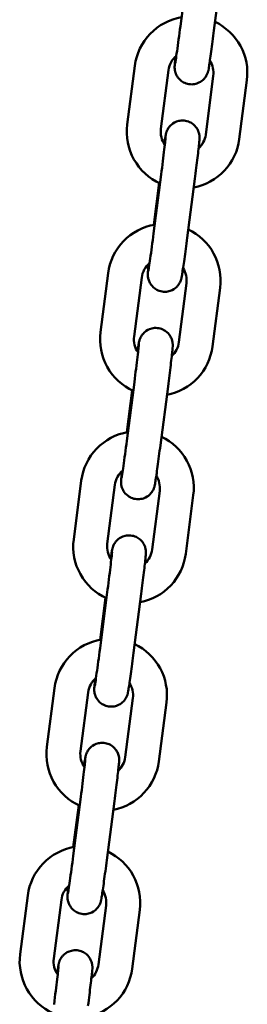
# Model space of a CAD drawing. Extents: x 1077 to 10556, y 245 to 15003.
# Drawn here: x 7870 to 7910, y 13220 to 13394 of the extents above; entities that cross this region are included whole.
import ezdxf

# ---------------------------------------------------------------- set-up
doc = ezdxf.new("R2010")
doc.units = 0
doc.header["$LTSCALE"] = 76.923077
doc.layers.add('Viditelná (ISO)', color=7, linetype='Continuous', lineweight=50)

msp = doc.modelspace()

# ---------------------------------------------------------------- linework, layer by layer
at = {"layer": 'Viditelná (ISO)'}
for p, q in [((7899.39, 13403.41), (7898.05, 13392.99)), ((7905.34, 13402.64), (7904, 13392.23)), ((7889.99, 13385.97), (7888.64, 13375.56)), ((7895.94, 13385.2), (7894.59, 13374.79)), ((7902.53, 13373.76), (7903.87, 13384.17)), ((7908.48, 13372.99), (7909.82, 13383.41)), ((7894.65, 13366.71), (7893.3, 13356.3)), ((7893.32, 13357.82), (7894.28, 13365.24)), ((7900.6, 13365.94), (7899.25, 13355.53)), ((7885.25, 13349.27), (7883.9, 13338.86)), ((7891.2, 13348.51), (7889.85, 13338.09)), ((7897.78, 13337.07), (7899.13, 13347.48)), ((7903.73, 13336.3), (7905.08, 13346.71)), ((7889.91, 13330.02), (7888.56, 13319.61)), ((7895.86, 13329.25), (7894.51, 13318.84)), ((7888.57, 13321.13), (7889.53, 13328.54)), ((7880.5, 13312.58), (7879.16, 13302.17)), ((7886.45, 13311.81), (7885.11, 13301.4)), ((7893.04, 13300.37), (7894.39, 13310.79)), ((7898.99, 13299.6), (7900.34, 13310.02)), ((7885.16, 13293.32), (7883.82, 13282.91)), ((7891.11, 13292.55), (7889.77, 13282.14)), ((7883.83, 13284.43), (7884.79, 13291.85)), ((7875.76, 13275.89), (7874.41, 13265.47)), ((7881.71, 13275.12), (7880.36, 13264.7)), ((7888.3, 13263.68), (7889.64, 13274.09)), ((7894.25, 13262.91), (7895.59, 13273.32)), ((7880.42, 13256.63), (7879.07, 13246.22)), ((7886.37, 13255.86), (7885.02, 13245.45)), ((7879.09, 13247.74), (7880.05, 13255.15)), ((7871.02, 13239.19), (7869.67, 13228.78)), ((7876.97, 13238.42), (7875.62, 13228.01)), ((7883.55, 13226.98), (7884.9, 13237.4)), ((7889.5, 13226.21), (7890.85, 13236.63))]:
    msp.add_line(p, q, dxfattribs=at)
at = {"layer": 'Viditelná (ISO)', "flags": 128}
for points in [[(7898.25, 13394.55), (7897.47, 13394.39), (7896.7, 13394.16), (7895.96, 13393.87), (7895.24, 13393.53), (7894.55, 13393.13), (7893.9, 13392.68), (7893.28, 13392.17), (7892.7, 13391.62), (7892.17, 13391.03), (7891.69, 13390.39), (7891.27, 13389.72), (7890.89, 13389.01), (7890.58, 13388.28), (7890.32, 13387.53), (7890.12, 13386.76), (7889.99, 13385.97)], [(7909.82, 13383.41), (7909.89, 13384.19), (7909.9, 13384.97), (7909.85, 13385.76), (7909.73, 13386.53), (7909.56, 13387.3), (7909.32, 13388.05), (7909.03, 13388.78), (7908.68, 13389.48), (7908.28, 13390.15), (7907.83, 13390.79), (7907.32, 13391.4), (7906.77, 13391.96), (7906.18, 13392.47), (7905.55, 13392.94), (7904.89, 13393.36), (7904.19, 13393.72)], [(7904, 13392.23), (7903.93, 13391.73), (7903.87, 13391.24), (7903.81, 13390.75), (7903.74, 13390.27), (7903.68, 13389.8), (7903.62, 13389.35), (7903.56, 13388.9), (7903.5, 13388.48), (7903.44, 13388.07), (7903.39, 13387.68), (7903.34, 13387.31), (7903.29, 13386.97), (7903.24, 13386.65), (7903.2, 13386.36), (7903.16, 13386.1), (7903.12, 13385.87), (7903.09, 13385.66), (7903.06, 13385.47), (7903, 13385.14), (7902.97, 13385.03), (7902.95, 13384.96), (7902.93, 13384.87), (7902.89, 13384.75), (7902.86, 13384.66), (7902.82, 13384.55), (7902.75, 13384.4), (7902.7, 13384.3), (7902.63, 13384.17), (7902.54, 13384.02), (7902.4, 13383.83), (7902.31, 13383.72), (7902.19, 13383.59), (7902.05, 13383.45), (7901.86, 13383.3), (7901.63, 13383.14), (7901.34, 13382.98), (7900.98, 13382.83), (7900.77, 13382.77), (7900.55, 13382.72), (7900.31, 13382.69), (7900.06, 13382.68), (7899.81, 13382.69), (7899.55, 13382.72), (7899.3, 13382.77), (7899.06, 13382.84), (7898.84, 13382.93), (7898.63, 13383.03), (7898.44, 13383.14), (7898.27, 13383.25), (7897.99, 13383.49), (7897.77, 13383.71), (7897.6, 13383.92), (7897.48, 13384.1), (7897.39, 13384.27), (7897.31, 13384.41), (7897.26, 13384.54), (7897.18, 13384.75), (7897.13, 13384.91), (7897.1, 13385.04), (7897.08, 13385.15), (7897.06, 13385.3), (7897.04, 13385.42), (7897.03, 13385.58), (7897.03, 13385.69), (7897.03, 13385.83), (7897.04, 13386.02), (7897.05, 13386.18), (7897.07, 13386.36), (7897.09, 13386.56), (7897.11, 13386.79), (7897.14, 13387.04), (7897.17, 13387.33), (7897.21, 13387.64)], [(7898.05, 13392.99), (7897.97, 13392.39), (7897.89, 13391.8), (7897.81, 13391.21), (7897.74, 13390.64), (7897.66, 13390.08), (7897.59, 13389.55), (7897.52, 13389.05), (7897.45, 13388.57), (7897.39, 13388.13), (7897.33, 13387.73), (7897.28, 13387.37), (7897.24, 13387.06), (7897.19, 13386.8), (7897.16, 13386.59), (7897.14, 13386.44), (7897.13, 13386.4), (7897.13, 13386.38)], [(7897.34, 13387.75), (7897.06, 13387.5), (7896.81, 13387.22), (7896.59, 13386.93), (7896.4, 13386.61), (7896.24, 13386.27), (7896.1, 13385.93), (7896.01, 13385.57), (7895.94, 13385.2)], [(7903.87, 13384.17), (7903.9, 13384.52), (7903.9, 13384.87), (7903.87, 13385.22), (7903.81, 13385.57), (7903.72, 13385.9), (7903.6, 13386.23), (7903.45, 13386.55), (7903.27, 13386.85)], [(7895.2, 13372.11), (7895.24, 13372.42), (7895.28, 13372.7), (7895.32, 13372.95), (7895.36, 13373.18), (7895.39, 13373.38), (7895.42, 13373.56), (7895.45, 13373.71), (7895.47, 13373.8), (7895.49, 13373.9), (7895.53, 13374.04), (7895.55, 13374.14), (7895.58, 13374.21), (7895.6, 13374.29), (7895.65, 13374.4), (7895.71, 13374.55), (7895.76, 13374.65), (7895.82, 13374.76), (7895.91, 13374.91), (7896.04, 13375.09), (7896.12, 13375.2), (7896.23, 13375.32), (7896.36, 13375.45), (7896.53, 13375.6), (7896.74, 13375.76), (7897.01, 13375.92), (7897.34, 13376.08), (7897.75, 13376.2), (7897.97, 13376.25), (7898.21, 13376.27), (7898.46, 13376.28), (7898.72, 13376.27), (7898.97, 13376.23), (7899.22, 13376.18), (7899.46, 13376.1), (7899.68, 13376.01), (7899.89, 13375.91), (7900.07, 13375.8), (7900.38, 13375.56), (7900.62, 13375.33), (7900.81, 13375.12), (7900.95, 13374.92), (7901.05, 13374.75), (7901.13, 13374.6), (7901.19, 13374.47), (7901.27, 13374.25), (7901.33, 13374.08), (7901.36, 13373.94), (7901.38, 13373.83), (7901.41, 13373.67), (7901.42, 13373.55), (7901.43, 13373.46), (7901.44, 13373.33), (7901.44, 13373.24), (7901.44, 13373.17), (7901.43, 13373.06), (7901.41, 13372.72), (7901.39, 13372.53), (7901.37, 13372.32), (7901.35, 13372.08), (7901.32, 13371.82), (7901.29, 13371.52), (7901.25, 13371.21), (7901.21, 13370.86), (7901.17, 13370.49), (7901.12, 13370.11), (7901.07, 13369.7), (7901.02, 13369.27), (7900.96, 13368.82), (7900.91, 13368.37), (7900.85, 13367.9), (7900.79, 13367.42), (7900.73, 13366.93), (7900.66, 13366.44), (7900.6, 13365.94)], [(7888.64, 13375.56), (7888.57, 13374.76), (7888.57, 13373.97), (7888.62, 13373.17), (7888.74, 13372.38), (7888.92, 13371.61), (7889.17, 13370.85), (7889.47, 13370.11), (7889.83, 13369.4), (7890.25, 13368.72), (7890.71, 13368.07), (7891.23, 13367.47), (7891.8, 13366.91), (7892.41, 13366.39), (7893.05, 13365.93), (7893.74, 13365.52), (7894.45, 13365.16)], [(7894.59, 13374.79), (7894.56, 13374.42), (7894.57, 13374.04), (7894.61, 13373.67), (7894.68, 13373.31), (7894.79, 13372.95), (7894.93, 13372.61), (7895.1, 13372.28), (7895.3, 13371.96)], [(7895.44, 13373.34), (7895.44, 13373.32), (7895.43, 13373.28), (7895.42, 13373.13), (7895.4, 13372.92), (7895.37, 13372.66), (7895.34, 13372.34), (7895.3, 13371.98), (7895.25, 13371.58), (7895.2, 13371.14), (7895.14, 13370.66), (7895.08, 13370.16), (7895.02, 13369.62), (7894.95, 13369.07), (7894.88, 13368.5), (7894.8, 13367.91), (7894.73, 13367.31), (7894.65, 13366.71)], [(7900.41, 13364.45), (7901.17, 13364.62), (7901.92, 13364.86), (7902.65, 13365.15), (7903.35, 13365.5), (7904.03, 13365.9), (7904.67, 13366.36), (7905.27, 13366.86), (7905.83, 13367.41), (7906.35, 13368), (7906.81, 13368.63), (7907.23, 13369.29), (7907.6, 13369.99), (7907.9, 13370.71), (7908.16, 13371.46), (7908.35, 13372.22), (7908.48, 13372.99)], [(7901.26, 13371.32), (7901.51, 13371.57), (7901.74, 13371.84), (7901.94, 13372.13), (7902.11, 13372.43), (7902.26, 13372.75), (7902.38, 13373.08), (7902.47, 13373.42), (7902.53, 13373.76)], [(7893.5, 13357.85), (7892.72, 13357.69), (7891.96, 13357.47), (7891.22, 13357.18), (7890.5, 13356.84), (7889.81, 13356.44), (7889.15, 13355.98), (7888.53, 13355.48), (7887.96, 13354.93), (7887.43, 13354.33), (7886.95, 13353.7), (7886.52, 13353.02), (7886.15, 13352.32), (7885.83, 13351.59), (7885.58, 13350.83), (7885.38, 13350.06), (7885.25, 13349.27)], [(7905.08, 13346.71), (7905.15, 13347.49), (7905.16, 13348.28), (7905.11, 13349.06), (7904.99, 13349.84), (7904.82, 13350.6), (7904.58, 13351.35), (7904.29, 13352.08), (7903.94, 13352.78), (7903.54, 13353.46), (7903.08, 13354.1), (7902.58, 13354.7), (7902.03, 13355.26), (7901.44, 13355.78), (7900.81, 13356.25), (7900.14, 13356.66), (7899.45, 13357.03)], [(7899.25, 13355.53), (7899.19, 13355.04), (7899.13, 13354.55), (7899.06, 13354.06), (7899, 13353.58), (7898.94, 13353.11), (7898.87, 13352.65), (7898.81, 13352.21), (7898.75, 13351.78), (7898.7, 13351.37), (7898.64, 13350.99), (7898.59, 13350.62), (7898.54, 13350.28), (7898.5, 13349.96), (7898.45, 13349.67), (7898.41, 13349.41), (7898.38, 13349.17), (7898.34, 13348.96), (7898.31, 13348.77), (7898.25, 13348.44), (7898.23, 13348.33), (7898.21, 13348.26), (7898.18, 13348.18), (7898.15, 13348.05), (7898.12, 13347.97), (7898.07, 13347.85), (7898.01, 13347.7), (7897.96, 13347.6), (7897.89, 13347.48), (7897.79, 13347.32), (7897.66, 13347.14), (7897.56, 13347.02), (7897.45, 13346.9), (7897.3, 13346.76), (7897.12, 13346.61), (7896.89, 13346.44), (7896.6, 13346.28), (7896.24, 13346.14), (7896.03, 13346.08), (7895.81, 13346.03), (7895.57, 13346), (7895.32, 13345.98), (7895.07, 13345.99), (7894.81, 13346.02), (7894.56, 13346.08), (7894.32, 13346.15), (7894.09, 13346.23), (7893.89, 13346.33), (7893.7, 13346.44), (7893.53, 13346.56), (7893.24, 13346.79), (7893.03, 13347.02), (7892.86, 13347.22), (7892.74, 13347.41), (7892.64, 13347.57), (7892.57, 13347.72), (7892.51, 13347.84), (7892.44, 13348.05), (7892.39, 13348.21), (7892.36, 13348.35), (7892.34, 13348.45), (7892.31, 13348.61), (7892.3, 13348.73), (7892.29, 13348.89), (7892.29, 13348.99), (7892.29, 13349.13), (7892.3, 13349.32), (7892.31, 13349.49), (7892.33, 13349.67), (7892.35, 13349.87), (7892.37, 13350.1), (7892.4, 13350.35), (7892.43, 13350.63), (7892.46, 13350.94)], [(7893.3, 13356.3), (7893.23, 13355.7), (7893.15, 13355.1), (7893.07, 13354.52), (7892.99, 13353.94), (7892.92, 13353.39), (7892.85, 13352.86), (7892.78, 13352.35), (7892.71, 13351.88), (7892.65, 13351.44), (7892.59, 13351.04), (7892.54, 13350.68), (7892.49, 13350.37), (7892.45, 13350.1), (7892.42, 13349.89), (7892.39, 13349.75), (7892.38, 13349.71), (7892.38, 13349.69)], [(7892.59, 13351.06), (7892.32, 13350.81), (7892.07, 13350.53), (7891.85, 13350.23), (7891.66, 13349.91), (7891.49, 13349.58), (7891.36, 13349.23), (7891.26, 13348.87), (7891.2, 13348.51)], [(7899.13, 13347.48), (7899.16, 13347.83), (7899.16, 13348.18), (7899.13, 13348.53), (7899.06, 13348.87), (7898.97, 13349.21), (7898.85, 13349.54), (7898.7, 13349.86), (7898.53, 13350.16)], [(7890.45, 13335.41), (7890.5, 13335.72), (7890.54, 13336), (7890.58, 13336.25), (7890.61, 13336.48), (7890.65, 13336.68), (7890.68, 13336.86), (7890.71, 13337.02), (7890.72, 13337.1), (7890.75, 13337.21), (7890.78, 13337.35), (7890.81, 13337.45), (7890.83, 13337.51), (7890.86, 13337.6), (7890.9, 13337.71), (7890.96, 13337.85), (7891.01, 13337.95), (7891.08, 13338.07), (7891.17, 13338.22), (7891.29, 13338.4), (7891.38, 13338.51), (7891.49, 13338.63), (7891.62, 13338.76), (7891.79, 13338.91), (7892, 13339.07), (7892.26, 13339.23), (7892.6, 13339.38), (7893, 13339.51), (7893.23, 13339.55), (7893.47, 13339.58), (7893.72, 13339.59), (7893.98, 13339.57), (7894.23, 13339.54), (7894.48, 13339.48), (7894.72, 13339.41), (7894.94, 13339.31), (7895.14, 13339.21), (7895.33, 13339.1), (7895.64, 13338.87), (7895.88, 13338.64), (7896.06, 13338.42), (7896.2, 13338.23), (7896.3, 13338.06), (7896.38, 13337.91), (7896.45, 13337.77), (7896.53, 13337.56), (7896.58, 13337.39), (7896.62, 13337.25), (7896.64, 13337.14), (7896.67, 13336.97), (7896.68, 13336.86), (7896.69, 13336.76), (7896.69, 13336.63), (7896.69, 13336.54), (7896.69, 13336.47), (7896.69, 13336.37), (7896.66, 13336.02), (7896.65, 13335.84), (7896.63, 13335.62), (7896.6, 13335.39), (7896.57, 13335.12), (7896.54, 13334.83), (7896.51, 13334.51), (7896.47, 13334.17), (7896.42, 13333.8), (7896.38, 13333.41), (7896.33, 13333), (7896.28, 13332.57), (7896.22, 13332.13), (7896.16, 13331.67), (7896.11, 13331.2), (7896.04, 13330.72), (7895.98, 13330.23), (7895.92, 13329.74), (7895.86, 13329.25)], [(7883.9, 13338.86), (7883.83, 13338.07), (7883.82, 13337.27), (7883.88, 13336.48), (7884, 13335.69), (7884.18, 13334.91), (7884.42, 13334.15), (7884.73, 13333.42), (7885.09, 13332.7), (7885.5, 13332.02), (7885.97, 13331.38), (7886.49, 13330.78), (7887.05, 13330.21), (7887.66, 13329.7), (7888.31, 13329.23), (7888.99, 13328.82), (7889.7, 13328.46)], [(7889.85, 13338.09), (7889.82, 13337.72), (7889.82, 13337.35), (7889.86, 13336.98), (7889.94, 13336.61), (7890.04, 13336.26), (7890.18, 13335.91), (7890.35, 13335.58), (7890.55, 13335.27)], [(7890.7, 13336.65), (7890.69, 13336.63), (7890.69, 13336.59), (7890.68, 13336.44), (7890.66, 13336.23), (7890.63, 13335.96), (7890.6, 13335.65), (7890.55, 13335.29), (7890.51, 13334.88), (7890.46, 13334.44), (7890.4, 13333.97), (7890.34, 13333.46), (7890.27, 13332.93), (7890.21, 13332.38), (7890.13, 13331.8), (7890.06, 13331.22), (7889.98, 13330.62), (7889.91, 13330.02)], [(7895.66, 13327.75), (7896.43, 13327.93), (7897.18, 13328.16), (7897.91, 13328.45), (7898.61, 13328.8), (7899.28, 13329.21), (7899.92, 13329.66), (7900.53, 13330.16), (7901.09, 13330.71), (7901.6, 13331.3), (7902.07, 13331.94), (7902.49, 13332.6), (7902.85, 13333.3), (7903.16, 13334.02), (7903.41, 13334.76), (7903.6, 13335.52), (7903.73, 13336.3)], [(7896.52, 13334.63), (7896.77, 13334.88), (7896.99, 13335.15), (7897.19, 13335.43), (7897.37, 13335.74), (7897.51, 13336.05), (7897.63, 13336.38), (7897.72, 13336.72), (7897.78, 13337.07)], [(7888.76, 13321.16), (7887.98, 13321), (7887.22, 13320.77), (7886.47, 13320.49), (7885.75, 13320.14), (7885.06, 13319.74), (7884.41, 13319.29), (7883.79, 13318.78), (7883.22, 13318.23), (7882.69, 13317.64), (7882.21, 13317), (7881.78, 13316.33), (7881.4, 13315.62), (7881.09, 13314.89), (7880.83, 13314.14), (7880.64, 13313.37), (7880.5, 13312.58)], [(7900.34, 13310.02), (7900.41, 13310.8), (7900.41, 13311.58), (7900.36, 13312.37), (7900.25, 13313.14), (7900.07, 13313.91), (7899.84, 13314.66), (7899.55, 13315.39), (7899.2, 13316.09), (7898.79, 13316.76), (7898.34, 13317.4), (7897.84, 13318.01), (7897.29, 13318.57), (7896.69, 13319.08), (7896.06, 13319.55), (7895.4, 13319.97), (7894.7, 13320.33)], [(7894.51, 13318.84), (7894.45, 13318.34), (7894.38, 13317.85), (7894.32, 13317.36), (7894.25, 13316.88), (7894.19, 13316.42), (7894.13, 13315.96), (7894.07, 13315.51), (7894.01, 13315.09), (7893.95, 13314.68), (7893.9, 13314.29), (7893.85, 13313.92), (7893.8, 13313.58), (7893.75, 13313.26), (7893.71, 13312.97), (7893.67, 13312.71), (7893.63, 13312.48), (7893.6, 13312.27), (7893.57, 13312.08), (7893.51, 13311.75), (7893.48, 13311.64), (7893.46, 13311.57), (7893.44, 13311.48), (7893.4, 13311.36), (7893.37, 13311.27), (7893.33, 13311.16), (7893.26, 13311.01), (7893.21, 13310.91), (7893.14, 13310.78), (7893.05, 13310.63), (7892.91, 13310.44), (7892.82, 13310.33), (7892.7, 13310.2), (7892.56, 13310.06), (7892.38, 13309.91), (7892.15, 13309.75), (7891.85, 13309.59), (7891.49, 13309.44), (7891.28, 13309.38), (7891.06, 13309.33), (7890.83, 13309.3), (7890.58, 13309.29), (7890.32, 13309.3), (7890.07, 13309.33), (7889.82, 13309.38), (7889.58, 13309.45), (7889.35, 13309.54), (7889.14, 13309.64), (7888.95, 13309.75), (7888.78, 13309.86), (7888.5, 13310.1), (7888.28, 13310.32), (7888.12, 13310.53), (7887.99, 13310.72), (7887.9, 13310.88), (7887.83, 13311.02), (7887.77, 13311.15), (7887.69, 13311.36), (7887.65, 13311.52), (7887.61, 13311.65), (7887.59, 13311.76), (7887.57, 13311.92), (7887.56, 13312.03), (7887.55, 13312.19), (7887.54, 13312.3), (7887.55, 13312.44), (7887.55, 13312.63), (7887.57, 13312.79), (7887.58, 13312.97), (7887.6, 13313.17), (7887.63, 13313.4), (7887.65, 13313.66), (7887.68, 13313.94), (7887.72, 13314.25)], [(7888.56, 13319.61), (7888.48, 13319), (7888.4, 13318.41), (7888.33, 13317.82), (7888.25, 13317.25), (7888.18, 13316.7), (7888.1, 13316.16), (7888.03, 13315.66), (7887.97, 13315.18), (7887.91, 13314.75), (7887.85, 13314.34), (7887.8, 13313.99), (7887.75, 13313.67), (7887.71, 13313.41), (7887.67, 13313.2), (7887.65, 13313.05), (7887.64, 13313.01), (7887.64, 13312.99)], [(7887.85, 13314.36), (7887.58, 13314.11), (7887.33, 13313.83), (7887.11, 13313.54), (7886.91, 13313.22), (7886.75, 13312.88), (7886.62, 13312.54), (7886.52, 13312.18), (7886.45, 13311.81)], [(7894.39, 13310.79), (7894.42, 13311.13), (7894.41, 13311.48), (7894.38, 13311.83), (7894.32, 13312.18), (7894.23, 13312.52), (7894.11, 13312.84), (7893.96, 13313.16), (7893.78, 13313.46)], [(7885.71, 13298.72), (7885.76, 13299.03), (7885.8, 13299.31), (7885.84, 13299.56), (7885.87, 13299.79), (7885.9, 13299.99), (7885.93, 13300.17), (7885.96, 13300.32), (7885.98, 13300.41), (7886, 13300.51), (7886.04, 13300.65), (7886.07, 13300.75), (7886.09, 13300.82), (7886.12, 13300.9), (7886.16, 13301.01), (7886.22, 13301.16), (7886.27, 13301.26), (7886.33, 13301.38), (7886.42, 13301.52), (7886.55, 13301.7), (7886.64, 13301.81), (7886.74, 13301.93), (7886.87, 13302.07), (7887.04, 13302.21), (7887.25, 13302.37), (7887.52, 13302.53), (7887.85, 13302.69), (7888.26, 13302.81), (7888.49, 13302.86), (7888.73, 13302.89), (7888.98, 13302.89), (7889.23, 13302.88), (7889.49, 13302.84), (7889.74, 13302.79), (7889.97, 13302.71), (7890.19, 13302.62), (7890.4, 13302.52), (7890.58, 13302.41), (7890.9, 13302.17), (7891.14, 13301.94), (7891.32, 13301.73), (7891.46, 13301.54), (7891.56, 13301.36), (7891.64, 13301.21), (7891.7, 13301.08), (7891.79, 13300.86), (7891.84, 13300.69), (7891.87, 13300.56), (7891.9, 13300.44), (7891.92, 13300.28), (7891.94, 13300.16), (7891.94, 13300.07), (7891.95, 13299.94), (7891.95, 13299.85), (7891.95, 13299.78), (7891.95, 13299.67), (7891.92, 13299.33), (7891.9, 13299.14), (7891.88, 13298.93), (7891.86, 13298.69), (7891.83, 13298.43), (7891.8, 13298.14), (7891.76, 13297.82), (7891.72, 13297.47), (7891.68, 13297.11), (7891.63, 13296.72), (7891.58, 13296.31), (7891.53, 13295.88), (7891.48, 13295.43), (7891.42, 13294.98), (7891.36, 13294.51), (7891.3, 13294.03), (7891.24, 13293.54), (7891.18, 13293.05), (7891.11, 13292.55)], [(7879.16, 13302.17), (7879.09, 13301.37), (7879.08, 13300.58), (7879.14, 13299.78), (7879.25, 13298.99), (7879.44, 13298.22), (7879.68, 13297.46), (7879.98, 13296.72), (7880.34, 13296.01), (7880.76, 13295.33), (7881.23, 13294.69), (7881.75, 13294.08), (7882.31, 13293.52), (7882.92, 13293), (7883.57, 13292.54), (7884.25, 13292.13), (7884.96, 13291.77)], [(7885.11, 13301.4), (7885.08, 13301.03), (7885.08, 13300.65), (7885.12, 13300.28), (7885.19, 13299.92), (7885.3, 13299.56), (7885.44, 13299.22), (7885.61, 13298.89), (7885.81, 13298.57)], [(7885.95, 13299.95), (7885.95, 13299.94), (7885.95, 13299.89), (7885.93, 13299.75), (7885.91, 13299.53), (7885.89, 13299.27), (7885.85, 13298.95), (7885.81, 13298.59), (7885.76, 13298.19), (7885.71, 13297.75), (7885.66, 13297.27), (7885.6, 13296.77), (7885.53, 13296.24), (7885.46, 13295.68), (7885.39, 13295.11), (7885.32, 13294.52), (7885.24, 13293.92), (7885.16, 13293.32)], [(7890.92, 13291.06), (7891.68, 13291.23), (7892.43, 13291.47), (7893.16, 13291.76), (7893.87, 13292.11), (7894.54, 13292.51), (7895.18, 13292.97), (7895.78, 13293.47), (7896.34, 13294.02), (7896.86, 13294.61), (7897.33, 13295.24), (7897.74, 13295.91), (7898.11, 13296.6), (7898.42, 13297.32), (7898.67, 13298.07), (7898.86, 13298.83), (7898.99, 13299.6)], [(7891.78, 13297.94), (7892.02, 13298.18), (7892.25, 13298.45), (7892.45, 13298.74), (7892.62, 13299.04), (7892.77, 13299.36), (7892.89, 13299.69), (7892.98, 13300.03), (7893.04, 13300.37)], [(7884.02, 13284.46), (7883.24, 13284.3), (7882.47, 13284.08), (7881.73, 13283.79), (7881.01, 13283.45), (7880.32, 13283.05), (7879.66, 13282.59), (7879.05, 13282.09), (7878.47, 13281.54), (7877.94, 13280.94), (7877.46, 13280.31), (7877.03, 13279.63), (7876.66, 13278.93), (7876.35, 13278.2), (7876.09, 13277.44), (7875.89, 13276.67), (7875.76, 13275.89)], [(7895.59, 13273.32), (7895.66, 13274.1), (7895.67, 13274.89), (7895.62, 13275.67), (7895.5, 13276.45), (7895.33, 13277.21), (7895.09, 13277.96), (7894.8, 13278.69), (7894.45, 13279.4), (7894.05, 13280.07), (7893.59, 13280.71), (7893.09, 13281.31), (7892.54, 13281.87), (7891.95, 13282.39), (7891.32, 13282.86), (7890.66, 13283.28), (7889.96, 13283.64)], [(7889.77, 13282.14), (7889.7, 13281.65), (7889.64, 13281.16), (7889.57, 13280.67), (7889.51, 13280.19), (7889.45, 13279.72), (7889.39, 13279.26), (7889.33, 13278.82), (7889.27, 13278.39), (7889.21, 13277.98), (7889.16, 13277.6), (7889.11, 13277.23), (7889.06, 13276.89), (7889.01, 13276.57), (7888.97, 13276.28), (7888.93, 13276.02), (7888.89, 13275.78), (7888.86, 13275.57), (7888.83, 13275.38), (7888.76, 13275.05), (7888.74, 13274.94), (7888.72, 13274.87), (7888.7, 13274.79), (7888.66, 13274.66), (7888.63, 13274.58), (7888.58, 13274.46), (7888.52, 13274.31), (7888.47, 13274.21), (7888.4, 13274.09), (7888.3, 13273.94), (7888.17, 13273.75), (7888.08, 13273.63), (7887.96, 13273.51), (7887.82, 13273.37), (7887.63, 13273.22), (7887.4, 13273.06), (7887.11, 13272.89), (7886.75, 13272.75), (7886.54, 13272.69), (7886.32, 13272.64), (7886.08, 13272.61), (7885.83, 13272.6), (7885.58, 13272.6), (7885.32, 13272.63), (7885.07, 13272.69), (7884.83, 13272.76), (7884.61, 13272.84), (7884.4, 13272.95), (7884.21, 13273.06), (7884.04, 13273.17), (7883.75, 13273.4), (7883.54, 13273.63), (7883.37, 13273.84), (7883.25, 13274.02), (7883.16, 13274.18), (7883.08, 13274.33), (7883.03, 13274.45), (7882.95, 13274.66), (7882.9, 13274.82), (7882.87, 13274.96), (7882.85, 13275.06), (7882.83, 13275.22), (7882.81, 13275.34), (7882.8, 13275.5), (7882.8, 13275.6), (7882.8, 13275.74), (7882.81, 13275.93), (7882.82, 13276.1), (7882.84, 13276.28), (7882.86, 13276.48), (7882.88, 13276.71), (7882.91, 13276.96), (7882.94, 13277.24), (7882.97, 13277.55)], [(7883.82, 13282.91), (7883.74, 13282.31), (7883.66, 13281.71), (7883.58, 13281.13), (7883.51, 13280.56), (7883.43, 13280), (7883.36, 13279.47), (7883.29, 13278.96), (7883.22, 13278.49), (7883.16, 13278.05), (7883.1, 13277.65), (7883.05, 13277.29), (7883, 13276.98), (7882.96, 13276.71), (7882.93, 13276.5), (7882.91, 13276.36), (7882.9, 13276.32), (7882.89, 13276.3)], [(7883.11, 13277.67), (7882.83, 13277.42), (7882.58, 13277.14), (7882.36, 13276.84), (7882.17, 13276.52), (7882, 13276.19), (7881.87, 13275.84), (7881.77, 13275.48), (7881.71, 13275.12)], [(7889.64, 13274.09), (7889.67, 13274.44), (7889.67, 13274.79), (7889.64, 13275.14), (7889.58, 13275.48), (7889.49, 13275.82), (7889.36, 13276.15), (7889.22, 13276.47), (7889.04, 13276.77)], [(7880.97, 13262.02), (7881.01, 13262.33), (7881.05, 13262.61), (7881.09, 13262.87), (7881.13, 13263.09), (7881.16, 13263.29), (7881.19, 13263.47), (7881.22, 13263.63), (7881.24, 13263.71), (7881.26, 13263.82), (7881.29, 13263.96), (7881.32, 13264.06), (7881.34, 13264.12), (7881.37, 13264.21), (7881.42, 13264.32), (7881.48, 13264.46), (7881.52, 13264.56), (7881.59, 13264.68), (7881.68, 13264.83), (7881.81, 13265.01), (7881.89, 13265.12), (7882, 13265.24), (7882.13, 13265.37), (7882.3, 13265.52), (7882.51, 13265.68), (7882.78, 13265.84), (7883.11, 13265.99), (7883.52, 13266.12), (7883.74, 13266.16), (7883.98, 13266.19), (7884.23, 13266.2), (7884.49, 13266.18), (7884.74, 13266.15), (7884.99, 13266.09), (7885.23, 13266.02), (7885.45, 13265.93), (7885.66, 13265.82), (7885.84, 13265.71), (7886.15, 13265.48), (7886.39, 13265.25), (7886.58, 13265.03), (7886.71, 13264.84), (7886.82, 13264.67), (7886.9, 13264.52), (7886.96, 13264.39), (7887.04, 13264.17), (7887.09, 13264), (7887.13, 13263.86), (7887.15, 13263.75), (7887.18, 13263.59), (7887.19, 13263.47), (7887.2, 13263.37), (7887.21, 13263.25), (7887.21, 13263.15), (7887.21, 13263.08), (7887.2, 13262.98), (7887.18, 13262.63), (7887.16, 13262.45), (7887.14, 13262.24), (7887.11, 13262), (7887.09, 13261.73), (7887.05, 13261.44), (7887.02, 13261.12), (7886.98, 13260.78), (7886.94, 13260.41), (7886.89, 13260.02), (7886.84, 13259.61), (7886.79, 13259.18), (7886.73, 13258.74), (7886.68, 13258.28), (7886.62, 13257.81), (7886.56, 13257.33), (7886.5, 13256.85), (7886.43, 13256.35), (7886.37, 13255.86)], [(7874.41, 13265.47), (7874.34, 13264.68), (7874.34, 13263.88), (7874.39, 13263.09), (7874.51, 13262.3), (7874.69, 13261.52), (7874.94, 13260.76), (7875.24, 13260.03), (7875.6, 13259.32), (7876.01, 13258.64), (7876.48, 13257.99), (7877, 13257.39), (7877.57, 13256.82), (7878.18, 13256.31), (7878.82, 13255.84), (7879.5, 13255.43), (7880.22, 13255.07)], [(7880.36, 13264.7), (7880.33, 13264.33), (7880.34, 13263.96), (7880.38, 13263.59), (7880.45, 13263.22), (7880.56, 13262.87), (7880.69, 13262.52), (7880.86, 13262.19), (7881.07, 13261.88)], [(7881.21, 13263.26), (7881.21, 13263.24), (7881.2, 13263.2), (7881.19, 13263.05), (7881.17, 13262.84), (7881.14, 13262.57), (7881.11, 13262.26), (7881.07, 13261.9), (7881.02, 13261.5), (7880.97, 13261.05), (7880.91, 13260.58), (7880.85, 13260.07), (7880.79, 13259.54), (7880.72, 13258.99), (7880.65, 13258.41), (7880.57, 13257.83), (7880.5, 13257.23), (7880.42, 13256.63)], [(7886.18, 13254.36), (7886.94, 13254.54), (7887.69, 13254.77), (7888.42, 13255.06), (7889.12, 13255.41), (7889.8, 13255.82), (7890.44, 13256.27), (7891.04, 13256.77), (7891.6, 13257.32), (7892.12, 13257.92), (7892.58, 13258.55), (7893, 13259.21), (7893.37, 13259.91), (7893.67, 13260.63), (7893.92, 13261.37), (7894.12, 13262.13), (7894.25, 13262.91)], [(7887.03, 13261.24), (7887.28, 13261.49), (7887.5, 13261.76), (7887.7, 13262.04), (7887.88, 13262.35), (7888.03, 13262.66), (7888.15, 13262.99), (7888.24, 13263.33), (7888.3, 13263.68)], [(7879.27, 13247.77), (7878.49, 13247.61), (7877.73, 13247.38), (7876.98, 13247.1), (7876.27, 13246.75), (7875.58, 13246.35), (7874.92, 13245.9), (7874.3, 13245.4), (7873.73, 13244.84), (7873.2, 13244.25), (7872.72, 13243.61), (7872.29, 13242.94), (7871.92, 13242.24), (7871.6, 13241.5), (7871.34, 13240.75), (7871.15, 13239.98), (7871.02, 13239.19)], [(7890.85, 13236.63), (7890.92, 13237.41), (7890.93, 13238.19), (7890.87, 13238.98), (7890.76, 13239.75), (7890.58, 13240.52), (7890.35, 13241.27), (7890.06, 13242), (7889.71, 13242.7), (7889.31, 13243.37), (7888.85, 13244.01), (7888.35, 13244.62), (7887.8, 13245.18), (7887.21, 13245.69), (7886.58, 13246.16), (7885.91, 13246.58), (7885.22, 13246.94)], [(7885.02, 13245.45), (7884.96, 13244.95), (7884.89, 13244.46), (7884.83, 13243.97), (7884.77, 13243.5), (7884.7, 13243.03), (7884.64, 13242.57), (7884.58, 13242.13), (7884.52, 13241.7), (7884.47, 13241.29), (7884.41, 13240.9), (7884.36, 13240.54), (7884.31, 13240.19), (7884.27, 13239.88), (7884.22, 13239.58), (7884.18, 13239.32), (7884.15, 13239.09), (7884.11, 13238.88), (7884.08, 13238.69), (7884.02, 13238.36), (7883.99, 13238.25), (7883.98, 13238.18), (7883.95, 13238.09), (7883.92, 13237.97), (7883.89, 13237.88), (7883.84, 13237.77), (7883.78, 13237.62), (7883.73, 13237.52), (7883.66, 13237.39), (7883.56, 13237.24), (7883.42, 13237.05), (7883.33, 13236.94), (7883.22, 13236.81), (7883.07, 13236.67), (7882.89, 13236.52), (7882.66, 13236.36), (7882.37, 13236.2), (7882, 13236.05), (7881.8, 13235.99), (7881.57, 13235.95), (7881.34, 13235.91), (7881.09, 13235.9), (7880.83, 13235.91), (7880.58, 13235.94), (7880.33, 13235.99), (7880.09, 13236.06), (7879.86, 13236.15), (7879.65, 13236.25), (7879.46, 13236.36), (7879.29, 13236.48), (7879.01, 13236.71), (7878.79, 13236.93), (7878.63, 13237.14), (7878.51, 13237.33), (7878.41, 13237.49), (7878.34, 13237.63), (7878.28, 13237.76), (7878.21, 13237.97), (7878.16, 13238.13), (7878.13, 13238.26), (7878.11, 13238.37), (7878.08, 13238.53), (7878.07, 13238.64), (7878.06, 13238.8), (7878.06, 13238.91), (7878.06, 13239.05), (7878.07, 13239.24), (7878.08, 13239.4), (7878.1, 13239.58), (7878.11, 13239.78), (7878.14, 13240.01), (7878.16, 13240.27), (7878.2, 13240.55), (7878.23, 13240.86)], [(7879.07, 13246.22), (7878.99, 13245.62), (7878.92, 13245.02), (7878.84, 13244.43), (7878.76, 13243.86), (7878.69, 13243.31), (7878.62, 13242.77), (7878.55, 13242.27), (7878.48, 13241.8), (7878.42, 13241.36), (7878.36, 13240.96), (7878.31, 13240.6), (7878.26, 13240.28), (7878.22, 13240.02), (7878.19, 13239.81), (7878.16, 13239.66), (7878.15, 13239.62), (7878.15, 13239.6)], [(7878.36, 13240.97), (7878.09, 13240.72), (7877.84, 13240.45), (7877.62, 13240.15), (7877.42, 13239.83), (7877.26, 13239.5), (7877.13, 13239.15), (7877.03, 13238.79), (7876.97, 13238.42)], [(7884.9, 13237.4), (7884.93, 13237.74), (7884.93, 13238.1), (7884.9, 13238.44), (7884.83, 13238.79), (7884.74, 13239.13), (7884.62, 13239.45), (7884.47, 13239.77), (7884.3, 13240.07)], [(7876.22, 13225.33), (7876.27, 13225.64), (7876.31, 13225.92), (7876.35, 13226.17), (7876.38, 13226.4), (7876.42, 13226.6), (7876.45, 13226.78), (7876.47, 13226.93), (7876.49, 13227.02), (7876.52, 13227.12), (7876.55, 13227.26), (7876.58, 13227.36), (7876.6, 13227.43), (7876.63, 13227.51), (7876.67, 13227.62), (7876.73, 13227.77), (7876.78, 13227.87), (7876.85, 13227.99), (7876.94, 13228.13), (7877.06, 13228.31), (7877.15, 13228.42), (7877.26, 13228.54), (7877.39, 13228.68), (7877.55, 13228.82), (7877.77, 13228.98), (7878.03, 13229.14), (7878.37, 13229.3), (7878.77, 13229.42), (7879, 13229.47), (7879.24, 13229.5), (7879.49, 13229.5), (7879.75, 13229.49), (7880, 13229.45), (7880.25, 13229.4), (7880.49, 13229.32), (7880.71, 13229.23), (7880.91, 13229.13), (7881.1, 13229.02), (7881.41, 13228.78), (7881.65, 13228.55), (7881.83, 13228.34), (7881.97, 13228.15), (7882.07, 13227.97), (7882.15, 13227.82), (7882.22, 13227.69), (7882.3, 13227.47), (7882.35, 13227.3), (7882.39, 13227.17), (7882.41, 13227.06), (7882.44, 13226.89), (7882.45, 13226.77), (7882.46, 13226.68), (7882.46, 13226.55), (7882.46, 13226.46), (7882.46, 13226.39), (7882.46, 13226.28), (7882.43, 13225.94), (7882.42, 13225.75), (7882.4, 13225.54), (7882.37, 13225.3), (7882.34, 13225.04), (7882.31, 13224.75), (7882.27, 13224.43), (7882.23, 13224.08), (7882.19, 13223.72), (7882.15, 13223.33), (7882.1, 13222.92), (7882.04, 13222.49), (7881.99, 13222.05), (7881.93, 13221.59), (7881.87, 13221.12), (7881.81, 13220.64), (7881.75, 13220.15), (7881.69, 13219.66)], [(7869.67, 13228.78), (7869.6, 13227.98), (7869.59, 13227.19), (7869.65, 13226.39), (7869.77, 13225.6), (7869.95, 13224.83), (7870.19, 13224.07), (7870.49, 13223.33), (7870.86, 13222.62), (7871.27, 13221.94), (7871.74, 13221.3), (7872.26, 13220.69), (7872.82, 13220.13), (7873.43, 13219.61), (7874.08, 13219.15), (7874.76, 13218.74), (7875.47, 13218.38)], [(7875.62, 13228.01), (7875.59, 13227.64), (7875.59, 13227.27), (7875.63, 13226.9), (7875.7, 13226.53), (7875.81, 13226.17), (7875.95, 13225.83), (7876.12, 13225.5), (7876.32, 13225.18)], [(7876.46, 13226.56), (7876.46, 13226.55), (7876.46, 13226.5), (7876.45, 13226.36), (7876.43, 13226.14), (7876.4, 13225.88), (7876.36, 13225.56), (7876.32, 13225.2), (7876.28, 13224.8), (7876.23, 13224.36), (7876.17, 13223.88), (7876.11, 13223.38), (7876.04, 13222.85), (7875.97, 13222.29), (7875.9, 13221.72), (7875.83, 13221.13), (7875.75, 13220.54), (7875.67, 13219.93)], [(7881.43, 13217.67), (7882.2, 13217.84), (7882.95, 13218.08), (7883.67, 13218.37), (7884.38, 13218.72), (7885.05, 13219.12), (7885.69, 13219.58), (7886.29, 13220.08), (7886.86, 13220.63), (7887.37, 13221.22), (7887.84, 13221.85), (7888.26, 13222.52), (7888.62, 13223.21), (7888.93, 13223.93), (7889.18, 13224.68), (7889.37, 13225.44), (7889.5, 13226.21)], [(7882.29, 13224.55), (7882.54, 13224.79), (7882.76, 13225.06), (7882.96, 13225.35), (7883.14, 13225.65), (7883.28, 13225.97), (7883.4, 13226.3), (7883.49, 13226.64), (7883.55, 13226.98)]]:
    msp.add_lwpolyline(points, dxfattribs=at)

doc.saveas('drawing.dxf')
